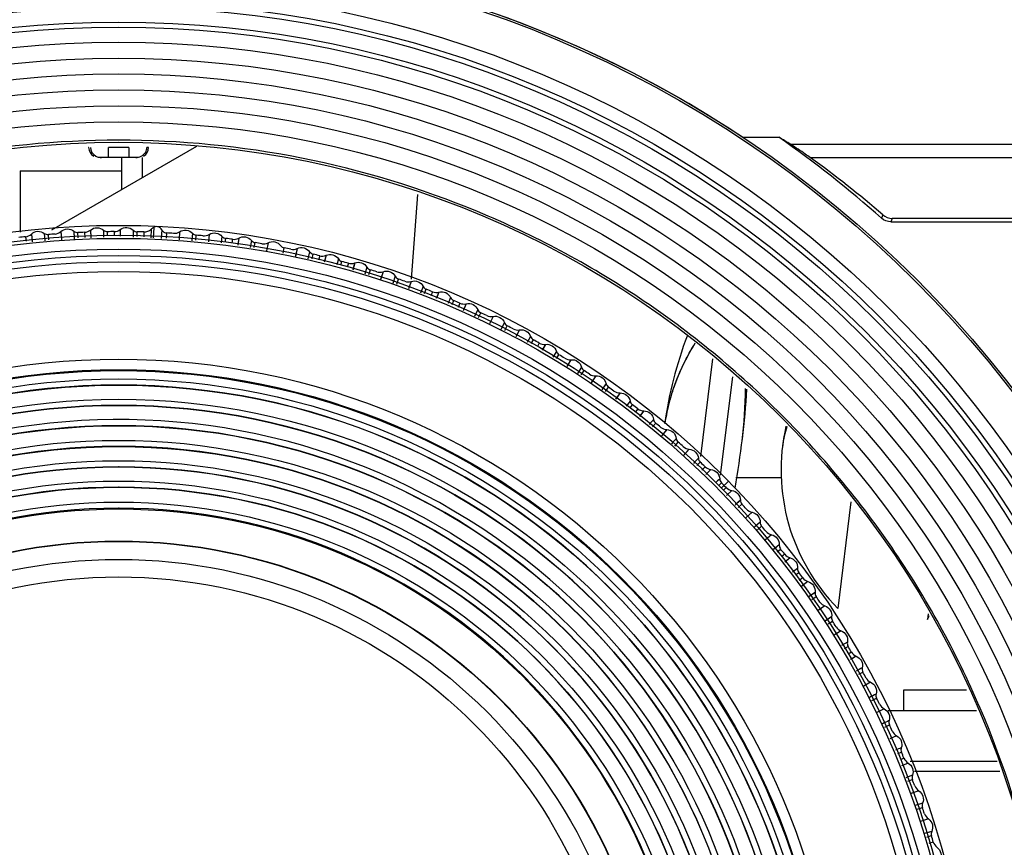
# Model space of a CAD drawing. Extents: x 19 to 571, y 10 to 407.
# Drawn here: x 248 to 272, y 357 to 377 of the extents above; entities that cross this region are included whole.
import ezdxf

# ---------------------------------------------------------------- set-up
doc = ezdxf.new("R2010")
doc.units = 0
doc.header["$LTSCALE"] = 32.67
for name, color, linetype in [('51-7CM02-BTMDXF_CONTINUOUS', 7, 'CONTINUOUS'), ('51-7CM09-DECDXF_CONTINUOUS', 7, 'CONTINUOUS'), ('78V-FOCUS-RIDXF_CONTINUOUS', 7, 'CONTINUOUS'), ('C11-T16-OPTIDXF_CONTINUOUS', 7, 'CONTINUOUS'), ('C16-LENS-COVDXF_CONTINUOUS', 7, 'CONTINUOUS'), ('U2_4K_IO_COVDXF_CONTINUOUS', 7, 'CONTINUOUS')]:
    doc.layers.add(name, color=color, linetype=linetype)

msp = doc.modelspace()

# ---------------------------------------------------------------- linework, layer by layer
at = {"layer": '51-7CM02-BTMDXF_CONTINUOUS', "color": 7, "linetype": 'CONTINUOUS'}
for p, q in [((265.6899, 374.0787), (266.5822, 374.0787)), ((249.6149, 373.8297), (249.6114, 373.8297)), ((250.0989, 373.5797), (250.0989, 373.8297)), ((250.5989, 373.8297), (250.0989, 373.8297)), ((250.5989, 373.8297), (250.5989, 373.5797)), ((251.0864, 373.8297), (251.0428, 373.8297)), ((361.8816, 373.9006), (266.8733, 373.9006)), ((250.8286, 373.5797), (249.8658, 373.5797)), ((250.4239, 372.7897), (250.4239, 373.5797)), ((250.9239, 373.5797), (250.9239, 373.0781)), ((361.8815, 373.5738), (267.3575, 373.5738)), ((247.9239, 373.2506), (247.9239, 371.7462)), ((247.9239, 373.2506), (250.4239, 373.2506)), ((269.1368, 372.1706), (269.1039, 372.085)), ((269.3685, 372.0846), (269.3353, 371.9971)), ((376.799, 372.0846), (269.3685, 372.0846)), ((269.3353, 371.9971), (361.999, 371.9971)), ((265.5221, 365.709), (266.6456, 365.709))]:
    msp.add_line(p, q, dxfattribs=at)
for centre, radius, start, end in [((250.3489, 350.9547), 27.75, 56.43873, 123.5613), ((250.3489, 350.9547), 28.2531, 48.40813, 54.93068), ((252.8529, 351.304), 26.5929, 58.18185, 58.91708), ((249.8614, 373.8297), 0.25, 180, 240.00001), ((250.8364, 373.8297), 0.25, 299.99999, 360), ((249.9303, 373.8991), 0.3194, 257.91517, 270.0228), ((252.5895, 353.0182), 25.3106, 49.17379, 54.30505)]:
    msp.add_arc(centre, radius, start, end, dxfattribs=at)
for points in [[(249.6551, 373.8297), (249.6551, 373.7457), (249.713, 373.6548), (249.7869, 373.6147)], [(251.0083, 373.7068), (251.0302, 373.7433), (251.0428, 373.7872), (251.0428, 373.8297)], [(249.7869, 373.6147), (249.8108, 373.6018), (249.8369, 373.5925), (249.8634, 373.5868)], [(250.7675, 373.5797), (250.8582, 373.5797), (250.9616, 373.629), (251.0083, 373.7068)], [(269.3353, 371.9971), (269.2528, 371.9971), (269.1656, 372.0302), (269.1039, 372.085)], [(269.1368, 372.1706), (269.1991, 372.1167), (269.2861, 372.0846), (269.3685, 372.0846)]]:
    msp.add_open_spline(points, degree=3, dxfattribs=at)
msp.add_open_spline([(267.3575, 373.5738), (267.3154, 373.604), (267.1565, 373.7165), (266.9948, 373.8253), (266.8733, 373.9006)], degree=3, knots=[0, 0, 0, 0, 0.2660774, 1, 1, 1, 1], dxfattribs=at)
at = {"layer": '51-7CM09-DECDXF_CONTINUOUS', "color": 7, "linetype": 'CONTINUOUS'}
for radius in [27.75, 27.6997, 26.7726, 26.4547, 26.3297, 25.9547, 25.8297, 25.4614, 25.0705, 24.6795, 24.2886, 23.8976, 23.5]:
    msp.add_circle((250.3489, 350.9547), radius, dxfattribs=at)
msp.add_ellipse((250.3489, 350.9547), major_axis=(23, 0), ratio=1, dxfattribs=at)
msp.add_open_spline([(273.3935, 350.9547), (273.3939, 352.4609), (273.1002, 355.4821), (271.7772, 359.8315), (269.638, 363.8449), (266.7502, 367.3579), (263.238, 370.2466), (259.2255, 372.3868), (254.8751, 373.7114), (250.3489, 374.1528), (245.8228, 373.7114), (241.4724, 372.3868), (237.4599, 370.2466), (233.9476, 367.3579), (231.0599, 363.8449), (228.9207, 359.8315), (227.5977, 355.4821), (227.304, 352.4609), (227.3044, 350.9547)], degree=3, knots=[0, 0, 0, 0, 0.0624999, 0.1249997, 0.1874997, 0.2499997, 0.3124997, 0.3749998, 0.4374999, 0.5, 0.5625001, 0.6250002, 0.6875003, 0.7500003, 0.8125003, 0.8750003, 0.9375001, 1, 1, 1, 1], dxfattribs=at)
at = {"layer": '78V-FOCUS-RIDXF_CONTINUOUS', "color": 7, "linetype": 'CONTINUOUS'}
for p, q in [((251.2175, 371.8526), (251.1964, 371.6084)), ((251.2187, 371.8672), (251.217, 371.848)), ((248.06, 371.632), (248.0725, 371.5216)), ((248.2021, 371.6982), (248.22, 371.5313)), ((248.2021, 371.6982), (248.2223, 371.5104)), ((248.5196, 371.7158), (248.5354, 371.5305)), ((248.6309, 371.5582), (248.6208, 371.6863)), ((248.9296, 371.7605), (248.9427, 371.5787)), ((248.9296, 371.7605), (248.9441, 371.5593)), ((249.2475, 371.767), (249.2556, 371.5992)), ((249.2475, 371.767), (249.2568, 371.5733)), ((249.3533, 371.6056), (249.3477, 371.7339)), ((249.5125, 371.7412), (249.5179, 371.6164)), ((249.6588, 371.7973), (249.6652, 371.6261)), ((249.6588, 371.7973), (249.666, 371.6054)), ((249.9768, 371.7927), (249.9794, 371.6242)), ((250.0766, 371.6531), (250.0757, 371.7561)), ((250.2386, 371.7576), (250.2393, 371.6638)), ((250.3889, 371.8086), (250.3892, 371.6683)), ((250.3889, 371.8086), (250.3893, 371.6459)), ((250.7065, 371.7929), (250.7033, 371.6252)), ((250.8007, 371.6413), (250.8037, 371.753)), ((250.9692, 371.7487), (250.9661, 371.6305)), ((251.1482, 371.8189), (251.1433, 371.6024)), ((251.41, 371.8023), (251.3979, 371.5851)), ((251.5261, 371.5937), (251.5341, 371.7243)), ((251.848, 371.7549), (251.8345, 371.554)), ((251.848, 371.7549), (251.8358, 371.5734)), ((252.1638, 371.7171), (252.1472, 371.5315)), ((252.2464, 371.5465), (252.2584, 371.6704)), ((252.5753, 371.6899), (252.5563, 371.5048)), ((252.5753, 371.6899), (252.5585, 371.526)), ((252.8895, 371.6411), (252.8698, 371.4829)), ((253.2999, 371.5995), (253.2762, 371.4281)), ((253.2999, 371.5995), (253.2792, 371.45)), ((252.9703, 371.499), (252.9824, 371.5911)), ((253.146, 371.5696), (253.134, 371.4789)), ((253.6122, 371.5398), (253.5844, 371.3666)), ((253.6837, 371.3695), (253.7033, 371.4866)), ((254.0208, 371.4839), (253.9869, 371.2888)), ((254.3938, 371.2281), (254.4201, 371.357)), ((254.7373, 371.3432), (254.6963, 371.1478)), ((254.7373, 371.3432), (254.7003, 371.1671)), ((255.0447, 371.2618), (255.0035, 371.0857)), ((255.1041, 371.0867), (255.1319, 371.2024)), ((255.2923, 371.164), (255.266, 371.0545)), ((255.4485, 371.1776), (255.4057, 371.0044)), ((255.4485, 371.1776), (255.411, 371.0256)), ((255.7528, 371.0855), (255.7143, 370.9433)), ((255.8132, 370.934), (255.8379, 371.0231)), ((255.9968, 370.9791), (255.9696, 370.8809)), ((256.1534, 370.9873), (256.1038, 370.8125)), ((256.1534, 370.9873), (256.1097, 370.8333)), ((256.4544, 370.8846), (256.4013, 370.7131)), ((256.4998, 370.7008), (256.5372, 370.8193)), ((256.8512, 370.7725), (256.7898, 370.5816)), ((256.8512, 370.7725), (256.7958, 370.6003)), ((257.1485, 370.6594), (257.0862, 370.4805)), ((257.1853, 370.468), (257.2289, 370.5912)), ((257.5412, 370.5334), (257.4744, 370.3485)), ((257.5412, 370.5334), (257.4812, 370.3674)), ((257.8343, 370.41), (257.7713, 370.2476)), ((257.8713, 370.2349), (257.9123, 370.3391)), ((258.0658, 370.2787), (258.0276, 370.1818)), ((258.2224, 370.2704), (258.1594, 370.1136)), ((258.2224, 370.2704), (258.1677, 370.1342)), ((258.511, 370.1369), (258.449, 369.9923)), ((258.5455, 369.969), (258.5865, 370.0633)), ((258.7378, 369.9976), (258.6936, 369.896)), ((258.8939, 369.9839), (258.8177, 369.8113)), ((258.8939, 369.9839), (258.8261, 369.8306)), ((259.1777, 369.8403), (259.099, 369.6731)), ((259.1954, 369.6484), (259.2506, 369.7641)), ((259.5551, 369.674), (259.4672, 369.4926)), ((259.5551, 369.674), (259.4757, 369.5101)), ((259.8337, 369.5207), (259.7478, 369.3534)), ((259.8446, 369.3281), (259.9039, 369.4419)), ((260.2051, 369.3413), (260.1153, 369.1715)), ((260.2051, 369.3413), (260.125, 369.1898)), ((260.4781, 369.1783), (260.3965, 369.0321)), ((260.4947, 369.0073), (260.5455, 369.0972)), ((260.6891, 369.016), (260.6429, 368.9342)), ((260.843, 368.9861), (260.7621, 368.8451)), ((260.843, 368.9861), (260.7732, 368.8645)), ((261.1102, 368.8137), (261.024, 368.6713)), ((261.1165, 368.6351), (261.1748, 368.7302)), ((261.4682, 368.6088), (261.3657, 368.444)), ((261.4682, 368.6088), (261.3765, 368.4613)), ((261.7292, 368.4272), (261.6267, 368.2703)), ((261.7187, 368.2326), (261.7908, 368.3416)), ((262.0798, 368.21), (261.9676, 368.0428)), ((262.0798, 368.21), (261.9785, 368.059)), ((250.3583, 367.9847), (250.3489, 367.9847)), ((262.3343, 368.0193), (262.2267, 367.8669)), ((262.3343, 368.0193), (262.2393, 367.8847)), ((262.3206, 367.8303), (262.3929, 367.9316)), ((262.6771, 367.79), (262.5682, 367.6393)), ((262.6771, 367.79), (262.5806, 367.6565)), ((250.3583, 367.4847), (250.3489, 367.4847)), ((262.9248, 367.5906), (262.8289, 367.4642)), ((262.9238, 367.4272), (262.9803, 367.5009)), ((263.1112, 367.4005), (263.0554, 367.3279)), ((263.2594, 367.3495), (263.1532, 367.2128)), ((263.2594, 367.3495), (263.1668, 367.2303)), ((263.4768, 366.9583), (263.5523, 367.0499)), ((250.3583, 366.9847), (250.3489, 366.9847)), ((263.826, 366.8889), (263.6991, 366.7369)), ((263.826, 366.8889), (263.7119, 366.7522)), ((264.0212, 366.4809), (264.1083, 366.5793)), ((250.3583, 366.4756), (250.3489, 366.4756)), ((264.3761, 366.4088), (264.243, 366.2601)), ((264.3761, 366.4088), (264.2561, 366.2748)), ((264.5656, 366.0034), (264.6474, 366.0896)), ((250.3583, 365.9724), (250.3489, 365.9724)), ((264.7671, 365.9761), (264.6897, 365.8945)), ((264.9092, 365.9098), (264.7857, 365.7813)), ((265.1031, 365.5163), (265.1692, 365.5813)), ((265.3431, 365.6244), (265.163, 365.4475)), ((250.3583, 365.4724), (250.3489, 365.4724)), ((265.2849, 365.4637), (265.212, 365.3921)), ((265.4245, 365.3925), (265.2941, 365.2659)), ((265.6339, 365.1531), (265.5029, 365.0319)), ((265.6339, 365.1531), (265.5168, 365.0446)), ((250.3583, 364.9575), (250.3489, 364.9575)), ((265.5812, 364.9711), (265.6729, 365.0551)), ((265.9215, 364.8575), (265.7728, 364.723)), ((266.1223, 364.611), (265.9804, 364.4885)), ((266.1223, 364.611), (265.9942, 364.5003)), ((266.0586, 364.4269), (266.1579, 364.5117)), ((266.3995, 364.3055), (266.2493, 364.1789)), ((266.5916, 364.0521), (266.453, 363.9409)), ((266.5916, 364.0521), (266.4717, 363.9558)), ((266.5363, 363.8822), (266.6237, 363.9517)), ((266.7264, 363.8226), (266.6452, 363.758)), ((266.8579, 363.7372), (266.7252, 363.633)), ((266.8579, 363.7372), (266.7427, 363.6468)), ((267.041, 363.4773), (266.915, 363.383)), ((266.9868, 363.3144), (267.0696, 363.3757)), ((267.1678, 363.2432), (267.0785, 363.1771)), ((267.2962, 363.1532), (267.1437, 363.0419)), ((267.2962, 363.1532), (267.1607, 363.0543)), ((267.4702, 362.887), (267.3153, 362.7795)), ((267.4702, 362.887), (267.3351, 362.7932)), ((267.3895, 362.7119), (267.4952, 362.7846)), ((267.7139, 362.5543), (267.547, 362.4412)), ((267.8785, 362.2822), (267.7209, 362.1807)), ((267.8785, 362.2822), (267.7374, 362.1913)), ((267.7917, 362.11), (267.8999, 362.1789)), ((268.1104, 361.9412), (267.9479, 361.8391)), ((268.1104, 361.9412), (267.9654, 361.8501)), ((268.2654, 361.6635), (268.1226, 361.5784)), ((268.2654, 361.6635), (268.1401, 361.5888)), ((268.1945, 361.5073), (268.2832, 361.5595)), ((268.367, 361.4174), (268.2863, 361.37)), ((268.4852, 361.3146), (268.3443, 361.2327)), ((268.4852, 361.3146), (268.3637, 361.244)), ((268.5463, 360.8738), (268.6446, 360.9271)), ((268.838, 360.6753), (268.6667, 360.5836)), ((268.838, 360.6753), (268.6847, 360.5933)), ((268.8668, 360.2242), (268.9838, 360.2825)), ((269.1683, 360.0241), (268.9876, 359.9354)), ((269.1683, 360.0241), (269.0051, 359.944)), ((269.1872, 359.5749), (269.3002, 359.6265)), ((269.4756, 359.3617), (269.3061, 359.2857)), ((269.4756, 359.3617), (269.3255, 359.2945)), ((269.5081, 358.9243), (269.5936, 358.9597)), ((269.6568, 358.8074), (269.5718, 358.7722)), ((269.7596, 358.689), (269.599, 358.6237)), ((269.7596, 358.689), (269.6194, 358.632)), ((269.864, 358.3887), (269.6989, 358.326)), ((269.864, 358.3887), (269.7206, 358.3342)), ((269.7521, 358.2415), (269.8635, 358.2832)), ((270.02, 358.0069), (269.8339, 357.9386)), ((270.02, 358.0069), (269.8526, 357.9455)), ((270.1138, 357.703), (269.9344, 357.6418)), ((269.985, 357.5559), (270.1097, 357.5976)), ((270.2564, 357.316), (270.0667, 357.2539)), ((270.2564, 357.316), (270.0855, 357.26)), ((270.3396, 357.0091), (270.1653, 356.9566)), ((270.3396, 357.0091), (270.1864, 356.9629)), ((270.2179, 356.8702), (270.3317, 356.9039)), ((270.3786, 356.7458), (270.271, 356.7139))]:
    msp.add_line(p, q, dxfattribs=at)
for radius in [21.0223, 20.7812, 20.7026, 20.4375, 20.2796, 20.125, 19.8891, 17.7314, 17.4727, 17.45, 17.2449, 17.0939, 16.7449, 16.5939, 16.0939, 15.7351, 15.5817, 15.2326, 15.0817, 14.7326, 14.5817, 14.2159, 14.0482, 13.2587, 13.25]:
    msp.add_circle((250.3489, 350.8897), radius, dxfattribs=at)
for centre, radius, start, end in [((250.3489, 350.8897), 20.8682, 96.29725, 96.75014), ((250.3489, 350.8897), 20.8682, 94.29725, 94.75014), ((250.3489, 350.8897), 20.8682, 92.29725, 92.75014), ((250.3489, 350.8897), 20.8682, 90.30316, 90.74989), ((250.3489, 350.8897), 20.8682, 88.29541, 88.75373), ((250.3489, 350.8897), 20.8682, 86.29745, 86.74428), ((250.3489, 350.8897), 20.8682, 84.29725, 84.75014), ((250.3489, 350.8897), 20.8682, 82.29725, 82.75014), ((250.3489, 350.8897), 20.8682, 80.29725, 80.75014), ((250.3489, 350.8897), 20.8682, 78.29725, 78.75014), ((250.3489, 350.8897), 20.8682, 76.29725, 76.75014), ((250.3489, 350.8897), 20.8682, 74.29725, 74.75014), ((250.3489, 350.8897), 20.8682, 72.29725, 72.75014), ((250.3489, 350.8897), 20.8682, 70.29725, 70.75014), ((250.3489, 350.8897), 20.8682, 68.29725, 68.75014), ((250.3489, 350.8897), 20.8682, 66.29725, 66.75014), ((250.3489, 350.8897), 20.8682, 64.29725, 64.75014), ((250.3489, 350.8897), 20.8682, 62.29725, 62.75014), ((250.3489, 350.8897), 20.8682, 60.29725, 60.75014), ((250.3489, 350.8897), 20.8682, 58.29725, 58.75014), ((250.3489, 350.8897), 20.8682, 56.29725, 56.75014), ((250.3489, 350.8897), 17.0949, 90, 269.96849), ((250.3489, 350.8897), 17.0949, 270, 89.96849), ((250.3489, 350.8897), 20.8682, 54.29725, 54.75014), ((250.3489, 350.8897), 16.5949, 90, 269.96754), ((250.3489, 350.8897), 16.5949, 270, 89.96754), ((250.3489, 350.8897), 20.8682, 52.29725, 52.75014), ((250.3489, 350.8897), 16.2449, 147.2, 146.34741), ((301.6938, 335.8891), 49.3506, 140.70789, 140.90354), ((250.3489, 350.8897), 20.8682, 50.29725, 50.75014), ((250.3489, 350.8897), 16.0949, 90, 269.96653), ((250.3489, 350.8897), 16.0949, 270, 89.96653), ((300.2336, 334.8953), 48.1497, 138.70238, 138.92031), ((250.3489, 350.8897), 20.8682, 48.29725, 48.75014), ((250.3489, 350.8897), 15.5859, 90, 269.96545), ((250.3489, 350.8897), 15.5859, 270, 89.96545), ((310.5649, 322.9034), 63.1338, 136.72141, 136.88185), ((250.3489, 350.8897), 20.8682, 46.29725, 46.75014), ((250.3489, 350.8897), 15.0827, 90, 269.96429), ((250.3489, 350.8897), 15.0827, 270, 89.96429), ((308.0643, 322.3146), 61.0246, 134.717388, 134.852566), ((250.3489, 350.8897), 20.8682, 44.29725, 44.75014), ((250.3489, 350.8897), 14.5827, 90, 269.96306), ((250.3489, 350.8897), 14.5827, 270, 89.96306), ((250.3489, 350.8897), 14.0677, 90, 269.9617), ((250.3489, 350.8897), 14.0677, 270, 89.9617), ((250.3489, 350.8897), 20.8682, 42.29725, 42.75014), ((250.3489, 350.8897), 20.8682, 40.29725, 40.75014), ((250.3489, 350.8897), 20.8682, 38.29725, 38.75014), ((250.3489, 350.8897), 20.8682, 36.29725, 36.75014), ((250.3489, 350.8897), 20.8682, 34.29725, 34.75014), ((250.3489, 350.8897), 20.8682, 32.29725, 32.75014), ((250.3489, 350.8897), 20.8682, 30.29725, 30.75014), ((297.299, 308.7007), 59.6692, 118.715311, 118.872009), ((250.3489, 350.8897), 20.8682, 28.29725, 28.75014), ((292.849, 312.9302), 53.1248, 116.70702, 116.90415), ((250.3489, 350.8897), 20.8682, 26.29725, 26.75014), ((289.3814, 316.0618), 48.0686, 114.70228, 114.91603), ((250.3489, 350.8897), 20.8682, 24.29725, 24.75014), ((288.6172, 313.5895), 49.2956, 112.70413, 112.88185), ((250.3489, 350.8897), 20.8682, 22.29725, 22.75014), ((250.3489, 350.8897), 20.8682, 20.29725, 20.75014), ((250.3489, 350.8897), 20.8682, 18.29725, 18.75014), ((250.3489, 350.8897), 20.8682, 16.29725, 16.75014)]:
    msp.add_arc(centre, radius, start, end, dxfattribs=at)
for points, knots in [([(249.6588, 371.7973), (249.7024, 371.8332), (249.819, 371.8758), (249.9342, 371.8298), (249.9768, 371.7927)], [0, 0, 0, 0, 0.4999812, 1, 1, 1, 1]), ([(250.3889, 371.8087), (250.4337, 371.843), (250.5517, 371.8815), (250.6652, 371.8315), (250.7065, 371.7929)], [0, 0, 0, 0, 0.4999805, 1, 1, 1, 1]), ([(251.41, 371.8023), (251.3925, 371.834), (251.3322, 371.8869), (251.2516, 371.8822), (251.2187, 371.8672)], [0, 0, 0, 0, 0.5003426, 1, 1, 1, 1]), ([(248.2021, 371.6982), (248.243, 371.7371), (248.3564, 371.7877), (248.4745, 371.7499), (248.5196, 371.7158)], [0, 0, 0, 0, 0.4999814, 1, 1, 1, 1]), ([(248.9296, 371.7605), (248.9719, 371.7979), (249.0869, 371.8445), (249.2036, 371.8026), (249.2475, 371.767)], [0, 0, 0, 0, 0.4999812, 1, 1, 1, 1]), ([(249.9768, 371.7927), (249.9903, 371.7809), (250.0214, 371.7609), (250.058, 371.7577), (250.0758, 371.7579)], [0, 0, 0, 0, 0.5011084, 1, 1, 1, 1]), ([(250.9697, 371.7488), (251.0023, 371.7478), (251.0686, 371.7595), (251.1248, 371.7962), (251.1482, 371.8189)], [0, 0, 0, 0, 0.4999201, 1, 1, 1, 1]), ([(251.41, 371.8023), (251.4221, 371.7801), (251.4583, 371.7415), (251.5088, 371.7247), (251.534, 371.7237)], [0, 0, 0, 0, 0.4999097, 1, 1, 1, 1]), ([(251.6966, 371.7161), (251.723, 371.7144), (251.777, 371.7168), (251.8259, 371.7403), (251.848, 371.7549)], [0, 0, 0, 0, 0.4993654, 1, 1, 1, 1]), ([(251.848, 371.7549), (251.8951, 371.7861), (252.0155, 371.8162), (252.1253, 371.7584), (252.1638, 371.7171)], [0, 0, 0, 0, 0.4999806, 1, 1, 1, 1]), ([(252.5753, 371.6899), (252.6235, 371.7194), (252.7449, 371.7453), (252.8525, 371.6837), (252.8895, 371.6411)], [0, 0, 0, 0, 0.4999814, 1, 1, 1, 1]), ([(253.2999, 371.5995), (253.349, 371.6273), (253.4713, 371.649), (253.5767, 371.5837), (253.6122, 371.5398)], [0, 0, 0, 0, 0.4999795, 1, 1, 1, 1]), ([(254.0208, 371.4839), (254.0709, 371.51), (254.1938, 371.5274), (254.2969, 371.4584), (254.3309, 371.4133)], [0, 0, 0, 0, 0.4999803, 1, 1, 1, 1]), ([(254.7373, 371.3432), (254.7883, 371.3675), (254.9117, 371.3806), (255.0124, 371.3081), (255.0447, 371.2618)], [0, 0, 0, 0, 0.4999808, 1, 1, 1, 1]), ([(255.4485, 371.1776), (255.5003, 371.2001), (255.6241, 371.2089), (255.7221, 371.1329), (255.7528, 371.0855)], [0, 0, 0, 0, 0.4999799, 1, 1, 1, 1]), ([(256.1534, 370.9873), (256.206, 371.008), (256.33, 371.0124), (256.4253, 370.9331), (256.4544, 370.8846)], [0, 0, 0, 0, 0.4999798, 1, 1, 1, 1]), ([(256.8512, 370.7725), (256.9045, 370.7913), (257.0286, 370.7915), (257.1211, 370.7088), (257.1485, 370.6594)], [0, 0, 0, 0, 0.4999798, 1, 1, 1, 1]), ([(257.5412, 370.5334), (257.5951, 370.5504), (257.7191, 370.5462), (257.8087, 370.4604), (257.8343, 370.41)], [0, 0, 0, 0, 0.4999814, 1, 1, 1, 1]), ([(258.2224, 370.2704), (258.2768, 370.2855), (258.4006, 370.277), (258.4871, 370.1881), (258.511, 370.1369)], [0, 0, 0, 0, 0.4999809, 1, 1, 1, 1]), ([(258.8939, 369.9839), (258.9489, 369.997), (259.0723, 369.9842), (259.1557, 369.8924), (259.1777, 369.8403)], [0, 0, 0, 0, 0.4999812, 1, 1, 1, 1]), ([(259.5551, 369.674), (259.6105, 369.6853), (259.7334, 369.6681), (259.8135, 369.5734), (259.8337, 369.5207)], [0, 0, 0, 0, 0.4999814, 1, 1, 1, 1]), ([(260.2051, 369.3413), (260.2608, 369.3506), (260.383, 369.3292), (260.4598, 369.2317), (260.4781, 369.1783)], [0, 0, 0, 0, 0.4999797, 1, 1, 1, 1]), ([(260.843, 368.9861), (260.899, 368.9934), (261.0205, 368.9678), (261.0937, 368.8677), (261.1102, 368.8137)], [0, 0, 0, 0, 0.4999807, 1, 1, 1, 1]), ([(261.4682, 368.6088), (261.5244, 368.6142), (261.6449, 368.5843), (261.7146, 368.4818), (261.7292, 368.4272)], [0, 0, 0, 0, 0.4999797, 1, 1, 1, 1]), ([(262.0798, 368.21), (262.1362, 368.2134), (262.2555, 368.1793), (262.3217, 368.0744), (262.3343, 368.0193)], [0, 0, 0, 0, 0.4999805, 1, 1, 1, 1]), ([(262.6771, 367.79), (262.7336, 367.7915), (262.8517, 367.7532), (262.9141, 367.6461), (262.9248, 367.5906)], [0, 0, 0, 0, 0.4999811, 1, 1, 1, 1]), ([(263.2594, 367.3495), (263.3159, 367.349), (263.4326, 367.3066), (263.4912, 367.1973), (263.5, 367.1415)], [0, 0, 0, 0, 0.4999809, 1, 1, 1, 1]), ([(263.826, 366.8889), (263.8824, 366.8864), (263.9976, 366.84), (264.0524, 366.7288), (264.0592, 366.6727)], [0, 0, 0, 0, 0.4999813, 1, 1, 1, 1]), ([(264.3761, 366.4088), (264.4325, 366.4043), (264.5459, 366.354), (264.5968, 366.2409), (264.6017, 366.1846)], [0, 0, 0, 0, 0.4999803, 1, 1, 1, 1]), ([(264.9092, 365.9098), (264.9653, 365.9034), (265.0769, 365.8491), (265.1238, 365.7343), (265.1268, 365.6779)], [0, 0, 0, 0, 0.4999814, 1, 1, 1, 1]), ([(265.4245, 365.3925), (265.4804, 365.3841), (265.5901, 365.326), (265.6329, 365.2096), (265.6339, 365.1531)], [0, 0, 0, 0, 0.4999795, 1, 1, 1, 1]), ([(265.9215, 364.8575), (265.977, 364.8472), (266.0846, 364.7853), (266.1234, 364.6675), (266.1223, 364.611)], [0, 0, 0, 0, 0.4999809, 1, 1, 1, 1]), ([(266.3995, 364.3055), (266.4546, 364.2933), (266.5599, 364.2276), (266.5946, 364.1086), (266.5916, 364.0521)], [0, 0, 0, 0, 0.4999811, 1, 1, 1, 1]), ([(266.8579, 363.7372), (266.9126, 363.7231), (267.0156, 363.6538), (267.046, 363.5335), (267.041, 363.4773)], [0, 0, 0, 0, 0.4999798, 1, 1, 1, 1]), ([(267.2962, 363.1532), (267.3504, 363.1372), (267.4509, 363.0643), (267.4771, 362.9431), (267.4702, 362.887)], [0, 0, 0, 0, 0.4999812, 1, 1, 1, 1]), ([(267.7139, 362.5543), (267.7674, 362.5364), (267.8653, 362.4601), (267.8873, 362.338), (267.8785, 362.2822)], [0, 0, 0, 0, 0.4999793, 1, 1, 1, 1]), ([(268.1104, 361.9412), (268.1633, 361.9214), (268.2585, 361.8417), (268.2762, 361.7189), (268.2654, 361.6635)], [0, 0, 0, 0, 0.4999795, 1, 1, 1, 1]), ([(268.4852, 361.3146), (268.5374, 361.2929), (268.6298, 361.21), (268.6432, 361.0867), (268.6305, 361.0317)], [0, 0, 0, 0, 0.4999813, 1, 1, 1, 1]), ([(268.838, 360.6753), (268.8894, 360.6518), (268.9788, 360.5657), (268.9879, 360.442), (268.9733, 360.3875)], [0, 0, 0, 0, 0.4999811, 1, 1, 1, 1]), ([(269.1683, 360.0241), (269.2188, 359.9988), (269.3052, 359.9097), (269.3099, 359.7857), (269.2934, 359.7317)], [0, 0, 0, 0, 0.4999804, 1, 1, 1, 1]), ([(269.4756, 359.3617), (269.5252, 359.3347), (269.6084, 359.2426), (269.6089, 359.1186), (269.5904, 359.0652)], [0, 0, 0, 0, 0.4999811, 1, 1, 1, 1]), ([(269.7596, 358.689), (269.8083, 358.6604), (269.8882, 358.5654), (269.8843, 358.4414), (269.864, 358.3887)], [0, 0, 0, 0, 0.4999795, 1, 1, 1, 1]), ([(270.02, 358.0069), (270.0676, 357.9765), (270.1441, 357.8788), (270.136, 357.755), (270.1138, 357.703)], [0, 0, 0, 0, 0.499981, 1, 1, 1, 1]), ([(270.2564, 357.316), (270.3029, 357.284), (270.376, 357.1837), (270.3635, 357.0603), (270.3396, 357.0091)], [0, 0, 0, 0, 0.4999808, 1, 1, 1, 1]), ([(270.4685, 356.6173), (270.5139, 356.5837), (270.5835, 356.4809), (270.5667, 356.358), (270.541, 356.3077)], [0, 0, 0, 0, 0.4999796, 1, 1, 1, 1])]:
    msp.add_open_spline(points, degree=3, knots=knots, dxfattribs=at)
for points in [[(251.1482, 371.8189), (251.1686, 371.8388), (251.1928, 371.8554), (251.2187, 371.8672)], [(248.06, 371.632), (248.1119, 371.6377), (248.1641, 371.6623), (248.2021, 371.6982)], [(248.5196, 371.7158), (248.5476, 371.6946), (248.5858, 371.6833), (248.6208, 371.6863)], [(248.7853, 371.6993), (248.8374, 371.7032), (248.8904, 371.7259), (248.9296, 371.7605)], [(249.2475, 371.767), (249.2748, 371.7448), (249.3125, 371.7322), (249.3477, 371.7339)], [(249.5125, 371.7412), (249.5647, 371.7432), (249.6185, 371.7641), (249.6588, 371.7973)], [(250.2385, 371.7571), (250.2915, 371.7569), (250.3469, 371.7764), (250.3889, 371.8087)], [(250.7065, 371.7929), (250.7319, 371.7692), (250.7681, 371.754), (250.8028, 371.7532)], [(252.1638, 371.7171), (252.1877, 371.6914), (252.2233, 371.6736), (252.2584, 371.6704)], [(252.4226, 371.6547), (252.4746, 371.6495), (252.5307, 371.6626), (252.5753, 371.6899)], [(252.8895, 371.6411), (252.9126, 371.6145), (252.9476, 371.5955), (252.9824, 371.5911)], [(253.146, 371.5696), (253.1978, 371.5626), (253.2544, 371.5738), (253.2999, 371.5995)], [(253.6122, 371.5398), (253.6343, 371.5124), (253.6686, 371.4922), (253.7033, 371.4866)], [(253.866, 371.4594), (253.9175, 371.4506), (253.9745, 371.4598), (254.0208, 371.4839)], [(254.3309, 371.4133), (254.352, 371.3852), (254.3856, 371.3638), (254.4201, 371.357)], [(254.5817, 371.3241), (254.6329, 371.3135), (254.6901, 371.3207), (254.7373, 371.3432)], [(255.0447, 371.2618), (255.0649, 371.233), (255.0977, 371.2105), (255.1319, 371.2024)], [(255.2923, 371.164), (255.3431, 371.1516), (255.4005, 371.1568), (255.4485, 371.1776)], [(255.7528, 371.0855), (255.772, 371.056), (255.804, 371.0324), (255.8379, 371.0231)], [(255.9968, 370.9791), (256.0471, 370.965), (256.1048, 370.9681), (256.1534, 370.9873)], [(256.4544, 370.8846), (256.4725, 370.8545), (256.5036, 370.8297), (256.5372, 370.8193)], [(256.6945, 370.7698), (256.7443, 370.7539), (256.802, 370.755), (256.8512, 370.7725)], [(257.1485, 370.6594), (257.1655, 370.6286), (257.1957, 370.6028), (257.2289, 370.5912)], [(257.3845, 370.5362), (257.4336, 370.5186), (257.4914, 370.5177), (257.5412, 370.5334)], [(257.8343, 370.41), (257.8502, 370.3787), (257.8796, 370.3518), (257.9123, 370.3391)], [(258.0658, 370.2787), (258.1144, 370.2594), (258.172, 370.2565), (258.2224, 370.2704)], [(258.511, 370.1369), (258.5258, 370.105), (258.5542, 370.0772), (258.5865, 370.0633)], [(258.7378, 369.9976), (258.7856, 369.9765), (258.8431, 369.9717), (258.8939, 369.9839)], [(259.1777, 369.8403), (259.1914, 369.808), (259.2188, 369.7791), (259.2506, 369.7641)], [(259.3995, 369.6932), (259.4466, 369.6705), (259.5039, 369.6636), (259.5551, 369.674)], [(259.8337, 369.5207), (259.8463, 369.4878), (259.8726, 369.458), (259.9039, 369.4419)], [(260.0502, 369.3658), (260.0965, 369.3415), (260.1535, 369.3327), (260.2051, 369.3413)], [(260.4781, 369.1783), (260.4896, 369.145), (260.5149, 369.1144), (260.5455, 369.0972)], [(260.6891, 369.016), (260.7345, 368.9901), (260.7912, 368.9793), (260.843, 368.9861)], [(261.1102, 368.8137), (261.1205, 368.78), (261.1447, 368.7485), (261.1748, 368.7302)], [(261.3154, 368.6441), (261.3599, 368.6166), (261.4162, 368.6038), (261.4682, 368.6088)], [(261.7292, 368.4272), (261.7383, 368.3932), (261.7614, 368.3608), (261.7908, 368.3415)], [(261.9284, 368.2506), (261.9718, 368.2216), (262.0276, 368.2068), (262.0798, 368.21)], [(262.3343, 368.0193), (262.3422, 367.9851), (262.3642, 367.9519), (262.3929, 367.9316)], [(262.5272, 367.8359), (262.5696, 367.8054), (262.6249, 367.7886), (262.6771, 367.79)], [(262.9248, 367.5906), (262.9315, 367.5561), (262.9523, 367.5222), (262.9803, 367.5009)], [(263.1112, 367.4005), (263.1525, 367.3686), (263.2072, 367.3499), (263.2594, 367.3495)], [(263.5, 367.1415), (263.5055, 367.1068), (263.5251, 367.0722), (263.5523, 367.0499)], [(263.6796, 366.9451), (263.7198, 366.9117), (263.7738, 366.8912), (263.826, 366.8889)], [(264.0592, 366.6727), (264.0634, 366.6378), (264.0818, 366.6025), (264.1083, 366.5793)], [(264.2319, 366.4701), (264.2709, 366.4353), (264.324, 366.4129), (264.3761, 366.4088)], [(264.6017, 366.1846), (264.6047, 366.1496), (264.6218, 366.1136), (264.6474, 366.0896)], [(264.7671, 365.9761), (264.8049, 365.94), (264.8573, 365.9157), (264.9092, 365.9098)], [(265.1268, 365.6779), (265.1286, 365.6427), (265.1444, 365.6063), (265.1692, 365.5813)], [(265.2849, 365.4637), (265.3213, 365.4263), (265.3728, 365.4002), (265.4245, 365.3925)], [(265.6339, 365.1531), (265.6344, 365.1179), (265.649, 365.0809), (265.6729, 365.0551)], [(265.7844, 364.9335), (265.8195, 364.8949), (265.8701, 364.8671), (265.9215, 364.8575)], [(266.1223, 364.611), (266.1217, 364.5758), (266.135, 364.5383), (266.1579, 364.5117)], [(266.2651, 364.3863), (266.2989, 364.3464), (266.3484, 364.3169), (266.3995, 364.3055)], [(266.5916, 364.0521), (266.5897, 364.017), (266.6017, 363.9791), (266.6237, 363.9517)], [(266.7264, 363.8226), (266.7588, 363.7816), (266.8073, 363.7503), (266.8579, 363.7372)], [(267.041, 363.4773), (267.038, 363.4422), (267.0486, 363.4039), (267.0696, 363.3757)], [(267.1678, 363.2432), (267.1987, 363.2011), (267.2461, 363.1681), (267.2962, 363.1532)], [(267.4702, 362.887), (267.4659, 362.8521), (267.4752, 362.8135), (267.4952, 362.7846)], [(267.5887, 362.6487), (267.6181, 362.6055), (267.6643, 362.5709), (267.7139, 362.5543)], [(267.8785, 362.2822), (267.8729, 362.2475), (267.8809, 362.2085), (267.8999, 362.1789)], [(267.9886, 362.0399), (268.0165, 361.9957), (268.0614, 361.9595), (268.1104, 361.9412)], [(268.2654, 361.6635), (268.2586, 361.629), (268.2652, 361.5898), (268.2832, 361.5595)], [(268.367, 361.4174), (268.3933, 361.3723), (268.437, 361.3346), (268.4852, 361.3146)], [(268.6305, 361.0317), (268.6225, 360.9974), (268.6277, 360.958), (268.6446, 360.9271)], [(268.7234, 360.7822), (268.7482, 360.7362), (268.7905, 360.697), (268.838, 360.6753)], [(268.9733, 360.3875), (268.9641, 360.3535), (268.968, 360.3139), (268.9838, 360.2825)], [(269.0574, 360.1349), (269.0806, 360.0881), (269.1215, 360.0474), (269.1683, 360.0241)], [(269.2934, 359.7317), (269.2831, 359.6981), (269.2855, 359.6584), (269.3002, 359.6264)], [(269.3687, 359.4764), (269.3902, 359.4287), (269.4297, 359.3866), (269.4756, 359.3617)], [(269.5904, 359.0652), (269.579, 359.0319), (269.58, 358.9922), (269.5936, 358.9597)], [(269.6568, 358.8074), (269.6766, 358.759), (269.7146, 358.7156), (269.7596, 358.689)], [(269.864, 358.3887), (269.8514, 358.3559), (269.8511, 358.3161), (269.8635, 358.2832)], [(269.9213, 358.1287), (269.9395, 358.0797), (269.9759, 358.0349), (270.02, 358.0069)], [(270.1138, 357.703), (270.1001, 357.6707), (270.0984, 357.6309), (270.1097, 357.5976)], [(270.1621, 357.4412), (270.1785, 357.3916), (270.2133, 357.3456), (270.2564, 357.316)], [(270.3396, 357.0091), (270.3247, 356.9772), (270.3216, 356.9376), (270.3317, 356.9039)], [(270.3786, 356.7458), (270.3933, 356.6956), (270.4265, 356.6484), (270.4685, 356.6173)]]:
    msp.add_open_spline(points, degree=3, dxfattribs=at)
at = {"layer": 'C11-T16-OPTIDXF_CONTINUOUS', "color": 7, "linetype": 'CONTINUOUS'}
for p, q in [((248.7073, 371.7997), (252.2747, 373.8571)), ((257.6946, 372.6699), (257.5401, 370.5925)), ((264.9517, 368.633), (264.6559, 366.2256)), ((265.4384, 368.1894), (265.1414, 365.7722)), ((268.3527, 365.1162), (268.0303, 362.4921)), ((270.2529, 362.3624), (270.2355, 362.2207))]:
    msp.add_line(p, q, dxfattribs=at)
msp.add_circle((250.3489, 350.8897), 12.3752, dxfattribs=at)
at = {"layer": 'C11-T16-OPTIDXF_CONTINUOUS', "color": 6, "linetype": 'CONTINUOUS'}
for centre, radius, start, end in [((273.8527, 365.6057), 10.18, 159.37926, 171.90183), ((243.6527, 369.3161), 22.1911, 349.97408, 356.29978), ((254.5287, 367.9783), 11.2332, 353.00422, 359.61248), ((271.4848, 365.8967), 4.8502, 167.15165, 224.58357), ((269.1281, 366.1842), 2.4761, 161.73081, 172.94885), ((258.105, 367.5405), 13.2457, 336.32, 336.79424)]:
    msp.add_arc(centre, radius, start, end, dxfattribs=at)
at = {"layer": 'C11-T16-OPTIDXF_CONTINUOUS', "color": 3, "linetype": 'CONTINUOUS'}
msp.add_arc((254.5254, 367.9782), 11.2364, 353.00652, 359.57551, dxfattribs=at)
at = {"layer": 'C11-T16-OPTIDXF_CONTINUOUS', "color": 5, "linetype": 'CONTINUOUS'}
msp.add_arc((268.8843, 366.213), 5.1747, 164.5956, 170.73627, dxfattribs=at)
at = {"layer": 'C11-T16-OPTIDXF_CONTINUOUS', "color": 1, "linetype": 'CONTINUOUS'}
for centre, radius, start, end in [((269.0961, 366.1897), 2.4436, 162.71783, 172.98278), ((269.1801, 366.1659), 2.5309, 161.55066, 162.76943)]:
    msp.add_arc(centre, radius, start, end, dxfattribs=at)
at = {"layer": 'C11-T16-OPTIDXF_CONTINUOUS', "color": 6, "linetype": 'CONTINUOUS'}
msp.add_open_spline([(263.7754, 367.0353), (263.831, 367.3814), (264.0162, 368.0719), (264.3349, 368.7112), (264.5237, 369.0163)], degree=3, knots=[0, 0, 0, 0, 0.4942531, 1, 1, 1, 1], dxfattribs=at)
at = {"layer": 'C11-T16-OPTIDXF_CONTINUOUS', "color": 5, "linetype": 'CONTINUOUS'}
msp.add_open_spline([(263.8955, 367.5876), (263.9412, 367.7534), (264.0515, 368.0888), (264.2535, 368.5447), (264.4244, 368.8542), (264.5132, 368.9994), (264.5263, 369.0206)], degree=3, knots=[0, 0, 0, 0, 0.333835, 0.6818627, 0.953347, 1, 1, 1, 1], dxfattribs=at)
at = {"layer": 'C16-LENS-COVDXF_CONTINUOUS', "color": 7, "linetype": 'CONTINUOUS'}
msp.add_circle((250.3489, 350.8897), 12.808, dxfattribs=at)
at = {"layer": 'U2_4K_IO_COVDXF_CONTINUOUS', "color": 7, "linetype": 'CONTINUOUS'}
for p, q in [((269.6489, 360.4797), (269.6489, 359.9797)), ((271.1904, 360.4797), (269.6489, 360.4797)), ((269.267, 359.9797), (271.4393, 359.9797)), ((271.9474, 358.7297), (269.8099, 358.7297)), ((272.0176, 358.4829), (269.9171, 358.4829))]:
    msp.add_line(p, q, dxfattribs=at)

doc.saveas('drawing.dxf')
